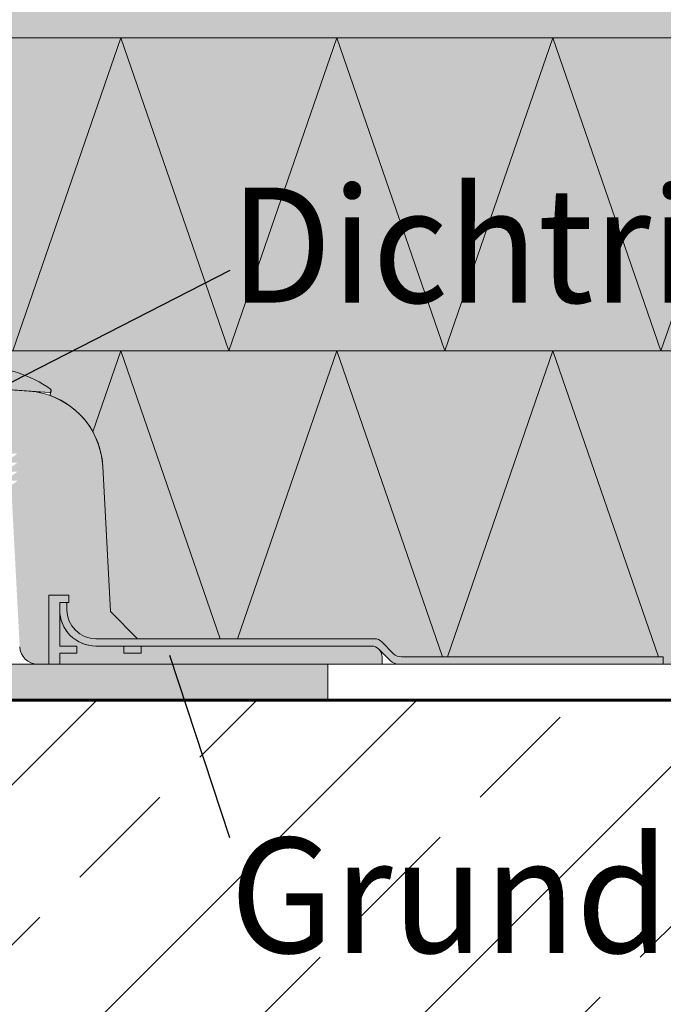
# Model space of a CAD drawing. Units: inches. Extents: x 57959 to 87659, y -49333 to -28333.
# Drawn here: x 74420 to 76196, y -37933 to -35213 of the extents above; entities that cross this region are included whole.
import ezdxf

# ---------------------------------------------------------------- set-up
doc = ezdxf.new("R2010")
doc.units = ezdxf.units.IN
doc.header["$MEASUREMENT"] = 0
for name, color, linetype, lineweight in [('12_Linie(1)', 7, 'Continuous', 0), ('18_Schraffur(1)', 7, 'Continuous', 0), ('34_Gruppe', 7, 'Continuous', 0), ('Folie _ 3', 7, 'Continuous', 0), ('Schraff_Dämmung', 7, 'Continuous', 0), ('STANDARD', 7, 'Continuous', 0)]:
    doc.layers.add(name, color=color, linetype=linetype, lineweight=lineweight)
doc.styles.add('Style0', font='txt')

# ---------------------------------------------------------------- blocks, each defined once
blk = doc.blocks.new('dokument alle 2d details_asc(id_4)(id_23040)')
at = {"layer": '12_Linie(1)', "lineweight": 20}
h = blk.add_hatch(color=252, dxfattribs=at)
edge = h.paths.add_edge_path(flags=0)
edge.add_line((74317.4650277719, -36173.39188860964), (74269.9650277719, -36173.39188860964))
edge.add_line((74269.9650277719, -36173.39188860964), (74269.9650277719, -36189.21581823201))
edge.add_line((74269.9650277719, -36189.21581823201), (74309.25312708586, -36196.35599425363))
edge.add_arc((74307.4650277719, -36206.19483060965), 10, 0, 79.69955064803702, ccw=False)
edge.add_line((74317.4650277719, -36206.19483060965), (74317.4650277719, -36213.19483060963))
edge.add_arc((74307.4650277719, -36213.19483060963), 10, 270, 360, ccw=False)
edge.add_line((74307.4650277719, -36223.19483060963), (74269.9650277719, -36223.19483060963))
edge.add_line((74269.9650277719, -36223.19483060963), (74269.9650277719, -36239.01876023266))
edge.add_line((74269.9650277719, -36239.01876023266), (74309.25312708571, -36246.1589362536))
edge.add_arc((74307.4650277719, -36255.99777260963), 10, 0, 79.69955064893207, ccw=False)
edge.add_line((74317.4650277719, -36255.99777260963), (74317.4650277719, -36262.99777260964))
edge.add_arc((74307.4650277719, -36262.99777260964), 10.00000000000114, 270, 360, ccw=False)
edge.add_line((74307.4650277719, -36272.99777260963), (74269.9650277719, -36272.99777260963))
edge.add_line((74269.9650277719, -36272.99777260963), (74269.9650277719, -36288.82170223302))
edge.add_line((74269.9650277719, -36288.82170223302), (74309.25312708586, -36295.96187825465))
edge.add_arc((74307.4650277719, -36305.80071461064), 10.00000000000045, 0, 79.69955064802042, ccw=False)
edge.add_line((74317.4650277719, -36305.80071461064), (74317.4650277719, -36312.80071461064))
edge.add_arc((74307.4650277719, -36312.80071461064), 10, 270, 360, ccw=False)
edge.add_line((74307.4650277719, -36322.80071461065), (74269.9650277719, -36322.80071461065))
edge.add_line((74269.9650277719, -36322.80071461065), (74269.9650277719, -36338.62464423302))
edge.add_line((74269.9650277719, -36338.62464423301), (74309.25312708586, -36345.76482025463))
edge.add_arc((74307.4650277719, -36355.60365661064), 10.00000000000045, 0, 79.69955064803702, ccw=False)
edge.add_line((74317.4650277719, -36355.60365661064), (74317.4650277719, -36362.60365661063))
edge.add_arc((74307.4650277719, -36362.60365661063), 10, 270, 360, ccw=False)
edge.add_line((74307.4650277719, -36372.60365661063), (74269.9650277719, -36372.60365661063))
edge.add_line((74269.9650277719, -36372.60365661063), (74269.9650277719, -36388.42758623365))
edge.add_line((74269.9650277719, -36388.42758623365), (74309.25312708571, -36395.5677622546))
edge.add_arc((74307.4650277719, -36405.40659861065), 10.00000000000045, 0, 79.69955064893207, ccw=False)
edge.add_line((74317.4650277719, -36405.40659861065), (74317.4650277719, -36412.40659861064))
edge.add_arc((74307.4650277719, -36412.40659861064), 10.00000000000114, 270, 360, ccw=False)
edge.add_line((74307.4650277719, -36422.40659861064), (74269.9650277719, -36422.40659861064))
edge.add_line((74269.9650277719, -36422.40659861064), (74269.9650277719, -36438.23052823402))
edge.add_line((74269.9650277719, -36438.23052823402), (74309.25312708586, -36445.37070425564))
edge.add_arc((74307.4650277719, -36455.20954061164), 10.00000000000045, 0, 79.69955064802042, ccw=False)
edge.add_line((74317.4650277719, -36455.20954061164), (74317.4650277719, -36462.20954061164))
edge.add_arc((74307.4650277719, -36462.20954061164), 10, 270, 360, ccw=False)
edge.add_line((74307.4650277719, -36472.20954061164), (74269.9650277719, -36472.20954061164))
edge.add_line((74269.9650277719, -36472.20954061164), (74269.9650277719, -36488.03347023478))
edge.add_line((74269.9650277719, -36488.03347023478), (74342.4650277719, -36501.20954061164))
edge.add_line((74342.4650277719, -36501.20954061164), (74393.46502777189, -36501.20954061164))
edge.add_line((74393.46502777189, -36501.20954061164), (74396.162677191, -36499.24958358303))
edge.add_line((74396.162677191, -36499.24958358303), (74395.38966044669, -36484.49954542328))
edge.add_arc((74400.46502777189, -36479.67869005165), 7.000000000001593, 142.4732133110838, 223.5267866889899, ccw=False)
edge.add_line((74394.9135472363, -36475.41476417717), (74393.9567769375, -36457.15849932726))
edge.add_arc((74400.46502777189, -36454.58116134463), 7.000000000000455, 164.3958965970414, 201.6041034030322, ccw=False)
edge.add_line((74393.72302463789, -36452.69823974744), (74391.55794734234, -36411.38610393164))
edge.add_line((74391.55794734234, -36411.38610393164), (74370.46502777189, -36411.38610393164))
edge.add_arc((74370.46502777189, -36404.38610393163), 7.000000000000127, 141.0228312242815, 270, ccw=False)
edge.add_arc((74365.96502777189, -36395.07252455964), 5, 180, 259.1431807465235, ccw=False)
edge.add_line((74360.96502777189, -36395.07252455964), (74360.96502777189, -36386.74966051033))
edge.add_arc((74366.3505310059, -36382.27793210663), 7.000000000000796, 140.2962373281539, 219.7037626718459, ccw=False)
edge.add_line((74360.96502777189, -36377.80620370294), (74360.96502777189, -36361.90656044479))
edge.add_arc((74366.2162942579, -36357.27793210663), 6.999999999999877, 138.6060527385266, 221.3939472614733, ccw=False)
edge.add_line((74360.96502777189, -36352.64930376847), (74360.96502777189, -36337.05454248121))
edge.add_arc((74366.0820575089, -36332.27793210663), 7.000000000000455, 136.9706499114625, 223.0293500885374, ccw=False)
edge.add_line((74360.96502777189, -36327.50132173206), (74360.96502777189, -36312.19441194781))
edge.add_arc((74365.9478207609, -36307.27793210663), 7.000000000000127, 135.3838066423778, 224.6161933576221, ccw=False)
edge.add_line((74360.96502777189, -36302.36145226545), (74360.96502777189, -36287.32684311669))
edge.add_arc((74365.8135840119, -36282.27793210663), 7.000000000001593, 133.8403179518919, 226.159682048108, ccw=False)
edge.add_line((74360.96502777189, -36277.22902109657), (74360.96502777189, -36233.07252455963))
edge.add_line((74360.96502777189, -36233.07252455963), (74501.37260670919, -36242.89077892758))
edge.add_arc((74501.7213890779, -36237.90295867665), 5.000000000001197, 265.9999999997837, 414.2011899996288)
edge.add_arc((74317.4650277719, -36493.39188860964), 320, 54.20118999962867, 90)
edge = h.paths.add_edge_path(flags=0)
edge.add_line((74269.9650277719, -36173.39188860964), (74249.46502777189, -36173.39188860964))
edge.add_arc((74249.46502777189, -36179.39188860963), 6.000000000001364, 90, 259.6995506485)
edge.add_line((74248.3921681839, -36185.29519042264), (74269.9650277719, -36189.21581823201))
edge.add_line((74269.9650277719, -36189.21581823201), (74269.9650277719, -36173.39188860964))
edge = h.paths.add_edge_path(flags=0)
edge.add_line((74269.9650277719, -36223.19483060963), (74249.46502777189, -36223.19483060963))
edge.add_arc((74249.46502777189, -36229.19483060963), 6.000000000000227, 90, 259.6995506489321)
edge.add_line((74248.39216818356, -36235.09813242358), (74269.9650277719, -36239.01876023266))
edge.add_line((74269.9650277719, -36239.01876023266), (74269.9650277719, -36223.19483060963))
edge = h.paths.add_edge_path(flags=0)
edge.add_line((74269.9650277719, -36272.99777260963), (74249.46502777189, -36272.99777260963))
edge.add_arc((74249.46502777189, -36278.99777260964), 5.999999999999581, 90, 259.6995506485)
edge.add_line((74248.3921681839, -36284.90107442364), (74269.9650277719, -36288.82170223302))
edge.add_line((74269.9650277719, -36288.82170223302), (74269.9650277719, -36272.99777260963))
edge = h.paths.add_edge_path(flags=0)
edge.add_line((74269.9650277719, -36322.80071461065), (74249.46502777189, -36322.80071461065))
edge.add_arc((74249.46502777189, -36328.80071461062), 6.000000000000227, 90, 259.6995506485)
edge.add_line((74248.3921681839, -36334.70401642365), (74269.9650277719, -36338.62464423301))
edge.add_line((74269.9650277719, -36338.62464423302), (74269.9650277719, -36322.80071461065))
edge = h.paths.add_edge_path(flags=0)
edge.add_line((74269.9650277719, -36372.60365661063), (74249.46502777189, -36372.60365661063))
edge.add_arc((74249.46502777189, -36378.60365661063), 6.000000000001615, 90, 259.6995506489321)
edge.add_line((74248.39216818356, -36384.50695842458), (74269.9650277719, -36388.42758623365))
edge.add_line((74269.9650277719, -36388.42758623365), (74269.9650277719, -36372.60365661063))
edge = h.paths.add_edge_path(flags=0)
edge.add_line((74269.9650277719, -36472.20954061164), (74249.46502777189, -36472.20954061164))
edge.add_arc((74249.46502777189, -36478.20954061165), 6.000000000000496, 90, 259.6995506486669)
edge.add_line((74248.39216818352, -36484.11284242557), (74269.9650277719, -36488.03347023478))
edge.add_line((74269.9650277719, -36488.03347023478), (74269.9650277719, -36472.20954061164))
edge = h.paths.add_edge_path(flags=0)
edge.add_line((74269.9650277719, -36422.40659861064), (74249.46502777189, -36422.40659861064))
edge.add_arc((74249.46502777189, -36428.40659861064), 6.000000000000496, 90, 259.6995506485)
edge.add_line((74248.3921681839, -36434.30990042464), (74269.9650277719, -36438.23052823402))
edge.add_line((74269.9650277719, -36438.23052823402), (74269.9650277719, -36422.40659861064))
at = {"layer": '18_Schraffur(1)'}
h = blk.add_hatch(color=251, dxfattribs=at)
h.paths.add_polyline_path([(75269.9650277719, -36993.07252455963), (74269.9650277719, -36993.07252455963), (74269.9650277719, -37093.07252455963), (75269.9650277719, -37093.07252455963)], flags=0)
h.paths.add_polyline_path([(77269.9650277719, -36993.07252455963), (76269.9650277719, -36993.07252455963), (76269.9650277719, -37093.07252455963), (77269.9650277719, -37093.07252455963)], flags=0)
h.paths.add_polyline_path([(79269.9650277719, -36993.07252455963), (78269.9650277719, -36993.07252455963), (78269.9650277719, -37093.07252455963), (79269.9650277719, -37093.07252455963)], flags=0)
at = {"layer": 'Folie _ 3', "linetype": 'Continuous'}
blk.add_hatch(color=30, dxfattribs=at).paths.add_polyline_path([(80540.74228427153, -35163.07252455963), (74269.9650277719, -35163.07252455963), (74269.9650277719, -35263.07252455963), (80540.74228427153, -35263.07252455963)], flags=0)
h = blk.add_hatch(color=2, dxfattribs=at)
edge = h.paths.add_edge_path(flags=0)
edge.add_line((80540.74228427153, -35263.07252455963), (74269.9650277719, -35263.07252455963))
edge.add_line((74269.9650277719, -35263.07252455963), (74269.9650277719, -36173.39188860964))
edge.add_line((74269.9650277719, -36173.39188860964), (74317.4650277719, -36173.39188860964))
edge.add_arc((74317.46502777189, -36493.39188860972), 320.0000000000728, 54.20118999960522, 89.99999999999682, ccw=False)
edge.add_line((74504.64609322572, -36233.84757883658), (74506.4228473864, -36239.60480760454))
edge.add_line((74506.4228473864, -36239.60480760454), (74502.43236933486, -36250.91610583085))
edge.add_arc((74429.24040259098, -36458.38402143256), 219.9999999999044, 2.9999999998647127, 70.56782484057783, ccw=False)
edge.add_line((74648.93890023691, -36446.87011105964), (74669.9650277719, -36848.07252455963))
edge.add_line((74669.9650277719, -36848.07252455963), (74744.9650277719, -36923.07252455963))
edge.add_line((74744.9650277719, -36923.07252455963), (75398.24929901892, -36923.07252455963))
edge.add_arc((75398.24929901914, -36953.07252455867), 29.99999999903594, 44.999999997641794, 90.00000000041689, ccw=False)
edge.add_line((75419.46250245492, -36931.85932112463), (75451.88890932631, -36964.28572799524))
edge.add_arc((75473.1021127619, -36943.07252455967), 29.99999999996648, 224.9999999999755, 270.0000000000348)
edge.add_line((75473.10211276192, -36973.07252455963), (76195.48867971991, -36973.07252455963))
edge.add_line((76195.48867971991, -36973.07252455963), (76195.83778101788, -36993.07252455963))
edge.add_line((76195.83778101788, -36993.07252455963), (80540.74228427152, -36993.07252455963))
edge.add_line((80540.74228427152, -36993.07252455963), (80540.74228427153, -35263.07252455963))
h = blk.add_hatch(color=9, dxfattribs=at)
edge = h.paths.add_edge_path(flags=0)
edge.add_arc((75389.96502777205, -36973.07252455987), 30.00000000000005, 45.00000000000066, 89.99999999999487)
edge.add_line((75389.96502777205, -36943.07252455987), (74629.96502777205, -36943.07252455987))
edge.add_arc((74629.96502777205, -36843.07252455987), 100, 180, 270.0000000000008, ccw=False)
edge.add_line((74529.96502777205, -36843.07252455987), (74529.96502777205, -36823.07252455987))
edge.add_line((74529.96502777205, -36823.07252455987), (74549.96502777205, -36823.07252455987))
edge.add_line((74549.96502777205, -36823.07252455987), (74549.96502777205, -36843.07252455987))
edge.add_arc((74629.96502777205, -36843.07252455987), 80.00000000000007, 180, 270)
edge.add_line((74629.96502777205, -36923.07252455989), (75398.24929901952, -36923.07252455987))
edge.add_arc((75398.24929901952, -36953.07252455987), 30.00000000000003, 45, 90, ccw=False)
edge.add_line((75419.46250245512, -36931.85932112429), (75451.8889093263, -36964.28572799547))
edge.add_arc((75473.1021127619, -36943.07252455987), 29.99999999999997, 224.9999999999969, 269.9999999999956)
edge.add_line((75473.1021127619, -36973.07252455987), (76195.48867971989, -36973.07252455987))
edge.add_line((76195.48867971989, -36973.07252455987), (76195.83778101848, -36993.07252455987))
edge.add_line((76195.83778101848, -36993.07252455987), (75464.81784151444, -36993.07252455987))
edge.add_arc((75464.81784151444, -36963.07252455987), 30.00000000000024, 225.0000000000024, 270.00000000000074, ccw=False)
edge.add_line((75443.60463807885, -36984.28572799547), (75411.17823120765, -36951.85932112429))
at = {"layer": 'Folie _ 3', "linetype": 'Continuous', "lineweight": 20}
h = blk.add_hatch(dxfattribs=at)
h.set_pattern_fill('ANSI33', scale=2499.99560546875, style=0)
h.set_pattern_definition([(45, (58012.50476911997, -49293.37672239573), (-441.9417231479493, 441.9417231479492), []), (45, (58454.44649226792, -49293.37672239573), (-441.9417231479493, 441.9417231479492), [312.4994506835938, -156.2497253417969])])
h.paths.add_polyline_path([(80540.74228427155, -37093.07252455963), (80540.74228427155, -39293.07252455963), (74269.96502777192, -39293.07252455963), (74269.96502777192, -37093.07252455963)], flags=0)
at = {"layer": 'Schraff_Dämmung', "true_color": 0xcccccc}
h = blk.add_hatch(color=254, dxfattribs=at)
h.paths.add_polyline_path([(74529.9650277719, -36823.07252455963), (74554.9650277719, -36823.07252455963), (74554.9650277719, -36803.07252455963), (74499.9650277719, -36803.07252455963), (74499.9650277719, -36993.07252455963), (74529.9650277719, -36993.07252455963), (74529.9650277719, -36963.07252455963), (74577.4661996609, -36963.07252455963), (74577.4661996609, -36943.07252455963), (74529.9650277719, -36943.07252455963)], flags=0)
h.paths.add_polyline_path([(74754.9650277719, -36943.07252455963), (74707.4636782229, -36943.07252455963), (74707.4636782229, -36963.07252455963), (74754.9650277719, -36963.07252455963)], flags=0)
at = {"layer": 'STANDARD', "linetype": 'Continuous'}
h = blk.add_hatch(color=41, dxfattribs=at)
edge = h.paths.add_edge_path(flags=0)
edge.add_arc((74429.2404025919, -36458.38402143263), 220.0000000000015, 3, 85.99999999983638)
edge.add_line((74444.58682681622, -36238.91993037579), (74378.7256943699, -36234.31447135263))
edge.add_arc((74377.6793472639, -36249.27793210664), 15, 86, 270)
edge.add_line((74377.6793472639, -36264.27793210663), (74378.6793472639, -36264.27793210663))
edge.add_line((74378.6793472639, -36264.27793210663), (74361.69908724591, -36276.61481314663))
edge.add_arc((74365.8135840119, -36282.27793210663), 7.000000000001593, 126, 133.8403179518919)
edge.add_line((74360.96502777189, -36277.22902109657), (74360.96502777189, -36287.32684311669))
edge.add_arc((74365.8135840119, -36282.27793210663), 7.000000000001593, 226.159682048108, 270)
edge.add_line((74365.8135840119, -36289.27793210663), (74378.81358401189, -36289.27793210663))
edge.add_line((74378.81358401189, -36289.27793210663), (74361.83332399491, -36301.61481314663))
edge.add_arc((74365.9478207609, -36307.27793210663), 7.000000000000127, 126, 135.3838066423778)
edge.add_line((74360.96502777189, -36302.36145226545), (74360.96502777189, -36312.19441194781))
edge.add_arc((74365.9478207609, -36307.27793210663), 7.000000000000127, 224.6161933576222, 270)
edge.add_line((74365.9478207609, -36314.27793210663), (74378.94782076089, -36314.27793210663))
edge.add_line((74378.94782076089, -36314.27793210663), (74361.96756074291, -36326.61481314663))
edge.add_arc((74366.0820575089, -36332.27793210663), 7.000000000000455, 126, 136.9706499114625)
edge.add_line((74360.96502777189, -36327.50132173206), (74360.96502777189, -36337.05454248121))
edge.add_arc((74366.0820575089, -36332.27793210663), 7.000000000000455, 223.0293500885374, 270)
edge.add_line((74366.0820575089, -36339.27793210663), (74379.0820575089, -36339.27793210663))
edge.add_line((74379.0820575089, -36339.27793210663), (74362.10179749191, -36351.61481314663))
edge.add_arc((74366.2162942579, -36357.27793210663), 6.999999999999877, 126, 138.6060527385266)
edge.add_line((74360.96502777189, -36352.64930376847), (74360.96502777189, -36361.90656044479))
edge.add_arc((74366.2162942579, -36357.27793210663), 6.999999999999877, 221.3939472614733, 270)
edge.add_line((74366.2162942579, -36364.27793210663), (74379.2162942579, -36364.27793210663))
edge.add_line((74379.2162942579, -36364.27793210663), (74362.2360342399, -36376.61481314663))
edge.add_arc((74366.3505310059, -36382.27793210663), 7.000000000000796, 126, 140.2962373281538)
edge.add_line((74360.96502777189, -36377.80620370294), (74360.96502777189, -36386.74966051033))
edge.add_arc((74366.3505310059, -36382.27793210663), 7.000000000000796, 219.7037626718459, 270)
edge.add_line((74366.3505310059, -36389.27793210663), (74379.3505310059, -36389.27793210663))
edge.add_line((74379.3505310059, -36389.27793210663), (74366.35053100571, -36398.72298497077))
edge.add_arc((74370.46502777189, -36404.38610393163), 7.000000000000127, 125.9999999997958, 141.0228312242815)
edge.add_arc((74365.96502777189, -36395.07252455964), 5, 259.1431807465235, 270)
edge.add_line((74365.96502777189, -36400.07252455964), (74386.2202049389, -36400.07252455964))
edge.add_arc((74386.2202049389, -36405.07252455964), 4.999999999999158, 3.0000000000368914, 90, ccw=False)
edge.add_line((74391.21335261189, -36404.81084477846), (74391.55794734234, -36411.38610393164))
edge.add_line((74391.55794734234, -36411.38610393164), (74413.46502777189, -36411.38610393164))
edge.add_line((74413.46502777189, -36411.38610393164), (74396.35053100566, -36423.82051367781))
edge.add_arc((74400.46502777189, -36429.48363263864), 7.000000000000127, 126.0000000002195, 270)
edge.add_line((74400.46502777189, -36436.48363263864), (74413.46502777189, -36436.48363263864))
edge.add_line((74413.46502777189, -36436.48363263864), (74396.3505310059, -36448.91804238463))
edge.add_arc((74400.46502777189, -36454.58116134463), 7.000000000000455, 126, 164.3958965970414)
edge.add_line((74393.72302463789, -36452.69823974744), (74393.9567769375, -36457.15849932726))
edge.add_arc((74400.46502777189, -36454.58116134463), 7.000000000000455, 201.6041034030322, 270)
edge.add_line((74400.46502777189, -36461.58116134464), (74413.46502777189, -36461.58116134464))
edge.add_line((74413.46502777189, -36461.58116134464), (74396.35053100566, -36474.01557109081))
edge.add_arc((74400.46502777189, -36479.67869005165), 7.000000000001593, 126.0000000002195, 142.4732133110838)
edge.add_line((74394.9135472363, -36475.41476417717), (74395.38966044669, -36484.49954542328))
edge.add_arc((74400.46502777189, -36479.67869005165), 7.000000000001593, 223.5267866889899, 270)
edge.add_line((74400.46502777189, -36486.67869005164), (74413.46502777189, -36486.67869005164))
edge.add_line((74413.46502777189, -36486.67869005164), (74396.162677191, -36499.24958358303))
edge.add_line((74396.162677191, -36499.24958358303), (74419.55959248492, -36945.68932237182))
edge.add_arc((74469.49106922289, -36943.07252455963), 50.00000000000037, 183.0000000000369, 270)
edge.add_line((74469.49106922289, -36993.07252455963), (74499.9650277719, -36993.07252455963))
edge.add_line((74499.9650277719, -36993.07252455963), (74499.9650277719, -36803.07252455963))
edge.add_line((74499.9650277719, -36803.07252455963), (74554.9650277719, -36803.07252455963))
edge.add_line((74554.9650277719, -36803.07252455963), (74554.9650277719, -36823.07252455963))
edge.add_line((74554.9650277719, -36823.07252455963), (74549.9650277719, -36823.07252455963))
edge.add_line((74549.9650277719, -36823.07252455963), (74549.9650277719, -36843.07252455963))
edge.add_arc((74629.9650277719, -36843.07252455963), 80.00000000000114, 180, 270)
edge.add_line((74629.9650277719, -36923.07252455963), (74744.9650277719, -36923.07252455963))
edge.add_line((74744.9650277719, -36923.07252455963), (74669.9650277719, -36848.07252455963))
edge.add_line((74669.9650277719, -36848.07252455963), (74648.9389002379, -36446.87011105964))
edge = h.paths.add_edge_path(flags=0)
edge.add_arc((75389.9650277719, -36973.07252455963), 30, 0, 90)
edge.add_line((75389.9650277719, -36943.07252455963), (74754.9650277719, -36943.07252455963))
edge.add_line((74754.9650277719, -36943.07252455963), (74754.9650277719, -36963.07252455963))
edge.add_line((74754.9650277719, -36963.07252455963), (74707.4636782229, -36963.07252455963))
edge.add_line((74707.4636782229, -36963.07252455963), (74707.4636782229, -36943.07252455963))
edge.add_line((74707.4636782229, -36943.07252455963), (74629.9650277719, -36943.07252455963))
edge.add_arc((74629.9650277719, -36843.07252455963), 100.0000000000011, 180, 270, ccw=False)
edge.add_line((74529.9650277719, -36843.07252455963), (74529.9650277719, -36943.07252455963))
edge.add_line((74529.9650277719, -36943.07252455963), (74577.4661996609, -36943.07252455963))
edge.add_line((74577.4661996609, -36943.07252455963), (74577.4661996609, -36963.07252455963))
edge.add_line((74577.4661996609, -36963.07252455963), (74529.9650277719, -36963.07252455963))
edge.add_line((74529.9650277719, -36963.07252455963), (74529.9650277719, -36993.07252455963))
edge.add_line((74529.9650277719, -36993.07252455963), (75419.9650277719, -36993.07252455963))
edge.add_line((75419.9650277719, -36993.07252455963), (75419.9650277719, -36973.07252455963))
at = {"layer": '12_Linie(1)', "color": 7}
for p, q in [((74400.74853819763, -36128.07252455963), (74698.90474100749, -35263.07252455963)), ((74997.06094381734, -36128.07252455963), (74698.90474100749, -35263.07252455963)), ((74997.06094381733, -36128.07252455963), (75295.21714662718, -35263.07252455963)), ((75593.37334943705, -36128.07252455963), (75295.21714662718, -35263.07252455963)), ((75593.37334943705, -36128.07252455963), (75891.52955224691, -35263.07252455963)), ((76189.68575505677, -36128.07252455963), (75891.52955224691, -35263.07252455963)), ((76189.68575505677, -36128.07252455963), (76487.84195786662, -35263.07252455963)), ((80540.74228427152, -36128.07252455963), (74269.9650277719, -36128.07252455963)), ((80540.74228427155, -36128.07252455963), (74269.96502777195, -36128.07252455963)), ((74621.75355556537, -36351.90075546172), (74698.90474100749, -36128.07252455963)), ((74972.93269619111, -36923.07252455963), (74698.90474100749, -36128.07252455963)), ((75021.18919144355, -36923.07252455963), (75295.21714662718, -36128.07252455963)), ((75586.47956440097, -36973.07252455963), (75295.21714662718, -36128.07252455963)), ((75600.2671344731, -36973.07252455963), (75891.52955224691, -36128.07252455963)), ((76182.7919700207, -36973.07252455963), (75891.52955224691, -36128.07252455963))]:
    blk.add_line(p, q, dxfattribs=at)
at = {"layer": '12_Linie(1)', "color": 7, "lineweight": 20}
for p, q in [((74400.74853819763, -36128.07252455963), (74698.90474100749, -35263.07252455963)), ((74997.06094381734, -36128.07252455963), (74698.90474100749, -35263.07252455963)), ((74997.06094381733, -36128.07252455963), (75295.21714662718, -35263.07252455963)), ((75593.37334943705, -36128.07252455963), (75295.21714662718, -35263.07252455963)), ((75593.37334943705, -36128.07252455963), (75891.52955224691, -35263.07252455963)), ((76189.68575505677, -36128.07252455963), (75891.52955224691, -35263.07252455963)), ((76189.68575505677, -36128.07252455963), (76487.84195786662, -35263.07252455963)), ((80540.74228427152, -36128.07252455963), (74269.9650277719, -36128.07252455963)), ((74621.75355556537, -36351.90075546172), (74698.90474100749, -36128.07252455963)), ((74972.93269619111, -36923.07252455963), (74698.90474100749, -36128.07252455963)), ((75021.18919144355, -36923.07252455963), (75295.21714662718, -36128.07252455963)), ((75586.47956440097, -36973.07252455963), (75295.21714662718, -36128.07252455963)), ((75600.2671344731, -36973.07252455963), (75891.52955224691, -36128.07252455963)), ((76182.7919700207, -36973.07252455963), (75891.52955224691, -36128.07252455963)), ((74501.3726067099, -36242.89077892763), (74360.96502777231, -36233.07252455941)), ((74669.9650277719, -36848.07252455963), (74648.9389002379, -36446.87011105964)), ((74499.9650277719, -36803.07252455963), (74499.9650277719, -36993.07252455963)), ((74554.9650277719, -36803.07252455963), (74499.9650277719, -36803.07252455963)), ((74529.9650277719, -36823.07252455963), (74529.9650277719, -36843.07252455963)), ((74529.9650277719, -36943.07252455963), (74529.9650277719, -36823.07252455963)), ((74529.9650277719, -36823.07252455963), (74554.9650277719, -36823.07252455963)), ((74549.9650277719, -36843.07252455963), (74549.9650277719, -36823.07252455963)), ((74554.9650277719, -36823.07252455963), (74554.9650277719, -36803.07252455963)), ((74744.96502777215, -36923.07252455989), (74669.9650277719, -36848.07252455963)), ((75398.2492990199, -36923.07252455963), (74629.9650277719, -36923.07252455963)), ((75398.2492990199, -36923.07252455963), (74744.9650277719, -36923.07252455963)), ((75451.8889093259, -36964.28572799563), (75419.4625024549, -36931.85932112463)), ((74577.4661996609, -36943.07252455963), (74529.9650277719, -36943.07252455963)), ((74577.4661996609, -36943.07252455963), (74577.4661996609, -36963.07252455963)), ((74629.9650277719, -36943.07252455963), (75389.9650277719, -36943.07252455963)), ((74707.4636782229, -36963.07252455963), (74707.4636782229, -36943.07252455963)), ((74754.9650277719, -36963.07252455963), (74754.9650277719, -36943.07252455963)), ((75411.1782312079, -36951.85932112463), (75443.6046380789, -36984.28572799563)), ((74529.9650277719, -36993.07252455963), (74529.9650277719, -36963.07252455963)), ((74529.9650277719, -36963.07252455963), (74577.4661996609, -36963.07252455963)), ((74707.4636782229, -36963.07252455963), (74754.9650277719, -36963.07252455963)), ((75419.9650277719, -36993.07252455963), (75419.9650277719, -36973.07252455963)), ((76195.48867971989, -36973.07252455963), (75473.1021127619, -36973.07252455963)), ((74469.49106922289, -36993.07252455963), (74269.9650277719, -36993.07252455963)), ((74469.49106922289, -36993.07252455963), (75464.8178415149, -36993.07252455963)), ((75269.9650277719, -37093.07252455963), (75269.9650277719, -36993.07252455963)), ((75464.8178415149, -36993.07252455963), (80338.18141641084, -36993.07252455963))]:
    blk.add_line(p, q, dxfattribs=at)
at = {"layer": '12_Linie(1)', "color": 252, "lineweight": 20}
blk.add_line((74360.96502777189, -36233.07252455963), (74501.37260670919, -36242.89077892758), dxfattribs=at)
at = {"layer": '12_Linie(1)', "color": 7, "lineweight": 20}
for centre, radius, start, end in [((74317.4650277719, -36493.39188860964), 320, 54.2011899996, 90), ((74429.2404025919, -36458.38402143263), 220.0000000000015, 3, 85.99999999999996), ((74501.7213890779, -36237.90295867665), 5.000000000001197, 266, 54.20118999960008), ((74629.9650277719, -36843.07252455963), 100.0000000000011, 180, 270), ((74629.9650277719, -36843.07252455963), 80.00000000000114, 180, 270), ((75398.2492990199, -36953.07252455963), 30.00000000000105, 45, 90), ((74469.49106922289, -36943.07252455963), 50.00000000000037, 183, 270), ((75389.9650277719, -36973.07252455963), 30.00000000000105, 45, 90), ((75389.9650277719, -36973.07252455963), 30, 0, 90), ((75464.8178415149, -36963.07252455963), 30, 225, 270), ((75473.1021127619, -36943.07252455963), 30.00000000000185, 225, 270)]:
    blk.add_arc(centre, radius, start, end, dxfattribs=at)
at = {"layer": '12_Linie(1)', "color": 252, "lineweight": 20}
for centre, radius, start, end in [((74317.4650277719, -36493.39188860964), 320, 54.20118999962867, 90), ((74501.7213890779, -36237.90295867665), 5.000000000001197, 265.9999999997837, 54.20118999962872)]:
    blk.add_arc(centre, radius, start, end, dxfattribs=at)
at = {"layer": '18_Schraffur(1)', "color": 251}
for p, q in [((75269.9650277719, -36993.07252455963), (74269.9650277719, -36993.07252455963)), ((75269.9650277719, -37093.07252455963), (75269.9650277719, -36993.07252455963)), ((74269.9650277719, -37093.07252455963), (75269.9650277719, -37093.07252455963))]:
    blk.add_line(p, q, dxfattribs=at)
at = {"layer": 'Folie _ 3', "color": 7, "lineweight": 20}
blk.add_line((74269.9650277719, -35263.07252455963), (80540.74228427153, -35263.07252455963), dxfattribs=at)
at = {"layer": 'Folie _ 3', "color": 30, "linetype": 'Continuous'}
blk.add_line((74269.9650277719, -35263.07252455963), (80540.74228427153, -35263.07252455963), dxfattribs=at)
at = {"layer": 'Folie _ 3', "color": 2, "linetype": 'Continuous'}
for p, q in [((80540.74228427153, -35263.07252455963), (74269.9650277719, -35263.07252455963)), ((74506.4228473864, -36239.60480760454), (74502.43236933486, -36250.91610583085)), ((74504.64609322572, -36233.84757883658), (74506.4228473864, -36239.60480760454)), ((74648.93890023691, -36446.87011105964), (74669.9650277719, -36848.07252455963)), ((74669.9650277719, -36848.07252455963), (74744.9650277719, -36923.07252455963)), ((74744.9650277719, -36923.07252455963), (75398.24929901892, -36923.07252455963)), ((75419.46250245492, -36931.85932112463), (75451.88890932631, -36964.28572799524)), ((75473.10211276192, -36973.07252455963), (76195.48867971991, -36973.07252455963)), ((76195.48867971991, -36973.07252455963), (76195.83778101788, -36993.07252455963)), ((76195.83778101788, -36993.07252455963), (80540.74228427152, -36993.07252455963))]:
    blk.add_line(p, q, dxfattribs=at)
at = {"layer": 'Folie _ 3', "color": 7, "linetype": 'Continuous', "lineweight": 30}
for p, q in [((74999.96096762115, -35905.43064296844), (74360.96502777189, -36233.07252455963)), ((74999.96096762115, -37472.82129760445), (74833.79731216037, -36969.18643782866))]:
    blk.add_line(p, q, dxfattribs=at)
at = {"layer": 'Folie _ 3', "color": 7, "linetype": 'Continuous'}
for p, q in [((74501.3726067099, -36242.89077892763), (74444.5868268149, -36238.91993037563)), ((76195.48867971989, -36973.07252455963), (76195.8377810189, -36993.07252455963)), ((74529.9650277719, -36993.07252455963), (74499.9650277719, -36993.07252455963))]:
    blk.add_line(p, q, dxfattribs=at)
at = {"layer": 'Folie _ 3', "color": 9, "linetype": 'Continuous'}
for p, q in [((74529.96502777205, -36843.07252455987), (74529.96502777205, -36823.07252455987)), ((74529.96502777205, -36823.07252455987), (74549.96502777205, -36823.07252455987)), ((74549.96502777205, -36823.07252455987), (74549.96502777205, -36843.07252455987)), ((74629.96502777205, -36923.07252455989), (75398.24929901952, -36923.07252455987)), ((75419.46250245512, -36931.85932112429), (75451.8889093263, -36964.28572799547)), ((75389.96502777205, -36943.07252455987), (74629.96502777205, -36943.07252455987)), ((75443.60463807885, -36984.28572799547), (75411.17823120765, -36951.85932112429)), ((75473.1021127619, -36973.07252455987), (76195.48867971989, -36973.07252455987)), ((76195.48867971989, -36973.07252455987), (76195.83778101848, -36993.07252455987)), ((76195.83778101848, -36993.07252455987), (75464.81784151444, -36993.07252455987))]:
    blk.add_line(p, q, dxfattribs=at)
at = {"layer": 'Folie _ 3', "color": 7, "linetype": 'Continuous', "lineweight": 20}
blk.add_line((74269.96502777192, -37093.07252455963), (80540.74228427155, -37093.07252455963), dxfattribs=at)
at = {"layer": 'Folie _ 3', "color": 2, "linetype": 'Continuous'}
for centre, radius, start, end in [((74317.46502777189, -36493.39188860972), 320.0000000000728, 54.20118999960516, 89.99999999999673), ((74429.24040259098, -36458.38402143256), 219.9999999999044, 2.999999999864754, 70.56782484057784), ((75398.24929901914, -36953.07252455867), 29.99999999903594, 44.99999999764176, 90.00000000041689), ((75473.1021127619, -36943.07252455967), 29.99999999996648, 224.9999999999755, 270.0000000000348)]:
    blk.add_arc(centre, radius, start, end, dxfattribs=at)
at = {"layer": 'Folie _ 3', "color": 9, "linetype": 'Continuous'}
for centre, radius, start, end in [((74629.96502777205, -36843.07252455987), 100, 180, 270.0000000000008), ((74629.96502777205, -36843.07252455987), 80.00000000000007, 180, 270), ((75398.24929901952, -36953.07252455987), 30.00000000000003, 45, 90), ((75389.96502777205, -36973.07252455987), 30.00000000000005, 45.00000000000066, 89.99999999999487), ((75464.81784151444, -36963.07252455987), 30.00000000000024, 225.0000000000024, 270.0000000000007), ((75473.1021127619, -36943.07252455987), 29.99999999999997, 224.9999999999969, 269.9999999999956)]:
    blk.add_arc(centre, radius, start, end, dxfattribs=at)
at = {"layer": 'Schraff_Dämmung', "color": 254, "true_color": 0xcccccc}
for p, q in [((74554.9650277719, -36803.07252455963), (74499.9650277719, -36803.07252455963)), ((74499.9650277719, -36803.07252455963), (74499.9650277719, -36993.07252455963)), ((74529.9650277719, -36823.07252455963), (74554.9650277719, -36823.07252455963)), ((74529.9650277719, -36943.07252455963), (74529.9650277719, -36823.07252455963)), ((74554.9650277719, -36823.07252455963), (74554.9650277719, -36803.07252455963)), ((74577.4661996609, -36943.07252455963), (74529.9650277719, -36943.07252455963)), ((74577.4661996609, -36963.07252455963), (74577.4661996609, -36943.07252455963)), ((74754.9650277719, -36943.07252455963), (74707.4636782229, -36943.07252455963)), ((74707.4636782229, -36943.07252455963), (74707.4636782229, -36963.07252455963)), ((74754.9650277719, -36963.07252455963), (74754.9650277719, -36943.07252455963)), ((74529.9650277719, -36993.07252455963), (74529.9650277719, -36963.07252455963)), ((74529.9650277719, -36963.07252455963), (74577.4661996609, -36963.07252455963)), ((74707.4636782229, -36963.07252455963), (74754.9650277719, -36963.07252455963)), ((74499.9650277719, -36993.07252455963), (74529.9650277719, -36993.07252455963))]:
    blk.add_line(p, q, dxfattribs=at)
at = {"layer": 'STANDARD', "color": 41, "linetype": 'Continuous'}
for p, q in [((74444.58682681622, -36238.91993037579), (74378.7256943699, -36234.31447135263)), ((74669.9650277719, -36848.07252455963), (74648.9389002379, -36446.87011105964)), ((74499.9650277719, -36993.07252455963), (74499.9650277719, -36803.07252455963)), ((74499.9650277719, -36803.07252455963), (74554.9650277719, -36803.07252455963)), ((74554.9650277719, -36823.07252455963), (74549.9650277719, -36823.07252455963)), ((74549.9650277719, -36823.07252455963), (74549.9650277719, -36843.07252455963)), ((74554.9650277719, -36803.07252455963), (74554.9650277719, -36823.07252455963)), ((74529.9650277719, -36843.07252455963), (74529.9650277719, -36943.07252455963)), ((74744.9650277719, -36923.07252455963), (74669.9650277719, -36848.07252455963)), ((74629.9650277719, -36923.07252455963), (74744.9650277719, -36923.07252455963)), ((74529.9650277719, -36943.07252455963), (74577.4661996609, -36943.07252455963)), ((74577.4661996609, -36943.07252455963), (74577.4661996609, -36963.07252455963)), ((74707.4636782229, -36943.07252455963), (74629.9650277719, -36943.07252455963)), ((74707.4636782229, -36963.07252455963), (74707.4636782229, -36943.07252455963)), ((75389.9650277719, -36943.07252455963), (74754.9650277719, -36943.07252455963)), ((74754.9650277719, -36943.07252455963), (74754.9650277719, -36963.07252455963)), ((74577.4661996609, -36963.07252455963), (74529.9650277719, -36963.07252455963)), ((74529.9650277719, -36963.07252455963), (74529.9650277719, -36993.07252455963)), ((74754.9650277719, -36963.07252455963), (74707.4636782229, -36963.07252455963)), ((75419.9650277719, -36993.07252455963), (75419.9650277719, -36973.07252455963)), ((74469.49106922289, -36993.07252455963), (74499.9650277719, -36993.07252455963)), ((74529.9650277719, -36993.07252455963), (75419.9650277719, -36993.07252455963))]:
    blk.add_line(p, q, dxfattribs=at)
at = {"layer": 'STANDARD', "color": 7, "linetype": 'Continuous', "lineweight": 60}
blk.add_line((74269.9650277719, -37093.07252455963), (80338.18141641084, -37093.07252455963), dxfattribs=at)
at = {"layer": 'STANDARD', "color": 41, "linetype": 'Continuous'}
for centre, radius, start, end in [((74429.2404025919, -36458.38402143263), 220.0000000000015, 3, 85.99999999983638), ((74629.9650277719, -36843.07252455963), 100.0000000000011, 180, 270), ((74629.9650277719, -36843.07252455963), 80.00000000000114, 180, 270), ((74469.49106922289, -36943.07252455963), 50.00000000000037, 183.0000000000369, 270), ((75389.9650277719, -36973.07252455963), 30, 0, 90)]:
    blk.add_arc(centre, radius, start, end, dxfattribs=at)
at = {"layer": 'Folie _ 3', "color": 7, "linetype": 'Continuous', "style": 'Style0'}
for s, width, p in [('Dichtring', 0.9422395976130924, (74999.96096762115, -35994.63149254931)), ('Grundplatte', 0.9602985416312881, (74999.96096762115, -37790.60677047432))]:
    blk.add_text(s, height=317.7854919433594, dxfattribs=dict(at, width=width)).set_placement(p)

msp = doc.modelspace()

# ---------------------------------------------------------------- block references
at = {"layer": '34_Gruppe', "color": 7, "linetype": 'Continuous', "lineweight": 0}
msp.add_blockref('dokument alle 2d details_asc(id_4)(id_23040)', (0, 0), dxfattribs=at)

doc.saveas('drawing.dxf')
